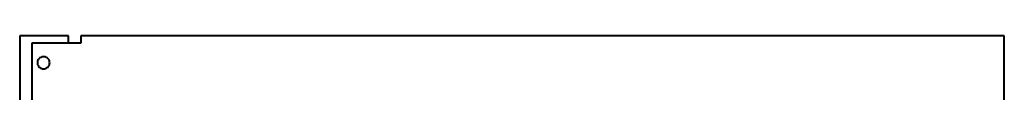
# Model space of a CAD drawing. Units: millimetres. Extents: x -13095 to -10852, y -682 to 6669.
# Drawn here: x -11737 to -11697, y 4654 to 4656 of the extents above; entities that cross this region are included whole.
import ezdxf

# ---------------------------------------------------------------- set-up
doc = ezdxf.new("R2010")
doc.units = ezdxf.units.MM
doc.layers.add('AT_1_SYMBOLE', color=8, linetype='Continuous')
doc.layers.add('structure-perche latteral', color=3, linetype='Continuous')

# ---------------------------------------------------------------- blocks, each defined once
blk = doc.blocks.new('Perche coupe 5')
at = {"layer": 'structure-perche latteral', "color": 253, "lineweight": 40}
for p, q in [((-9.76813, -0.4586), (-9.98813, -0.4586)), ((-9.98813, -0.4586), (-9.98813, -0.83607)), ((-9.98813, -0.83607), (-9.98513, -0.83607)), ((-9.98513, -0.83607), (-9.98513, -0.85607)), ((-9.98513, -0.84107), (-9.98813, -0.84107)), ((-9.98813, -0.84107), (-9.98813, -0.86107)), ((-9.97827, -0.84907), (-9.9786, -0.84933)), ((-9.97787, -0.84893), (-9.97827, -0.84907)), ((-9.97753, -0.84887), (-9.97787, -0.84893)), ((-9.97713, -0.8488), (-9.97753, -0.84887)), ((-9.97673, -0.84887), (-9.97713, -0.8488)), ((-9.97633, -0.84893), (-9.97673, -0.84887)), ((-9.976, -0.84907), (-9.97633, -0.84893)), ((-9.97567, -0.84933), (-9.976, -0.84907)), ((-9.97953, -0.85053), (-9.9796, -0.85093)), ((-9.9796, -0.85093), (-9.9796, -0.85133)), ((-9.9796, -0.85133), (-9.9796, -0.85173)), ((-9.9796, -0.85173), (-9.97953, -0.85207)), ((-9.97933, -0.8502), (-9.97953, -0.85053)), ((-9.97953, -0.85207), (-9.97933, -0.85247)), ((-9.97913, -0.84987), (-9.97933, -0.8502)), ((-9.97933, -0.85247), (-9.97913, -0.8528)), ((-9.97887, -0.84953), (-9.97913, -0.84987)), ((-9.97913, -0.8528), (-9.97887, -0.85307)), ((-9.9786, -0.84933), (-9.97887, -0.84953)), ((-9.97887, -0.85307), (-9.9786, -0.85333)), ((-9.97533, -0.84953), (-9.97567, -0.84933)), ((-9.97567, -0.85333), (-9.97533, -0.85307)), ((-9.97513, -0.84987), (-9.97533, -0.84953)), ((-9.97533, -0.85307), (-9.97513, -0.8528)), ((-9.97487, -0.8502), (-9.97513, -0.84987)), ((-9.97513, -0.8528), (-9.97487, -0.85247)), ((-9.97473, -0.85053), (-9.97487, -0.8502)), ((-9.97487, -0.85247), (-9.97473, -0.85207)), ((-9.97467, -0.85093), (-9.97473, -0.85053)), ((-9.97473, -0.85207), (-9.97467, -0.85173)), ((-9.9746, -0.85133), (-9.97467, -0.85093)), ((-9.97467, -0.85173), (-9.9746, -0.85133)), ((-9.9746, -0.85133), (-9.9746, -0.85133)), ((-9.98513, -0.85607), (-9.77813, -0.85607)), ((-9.9786, -0.85333), (-9.97827, -0.85353)), ((-9.97827, -0.85353), (-9.97787, -0.85373)), ((-9.97787, -0.85373), (-9.97753, -0.8538)), ((-9.97753, -0.8538), (-9.97713, -0.8538)), ((-9.97713, -0.8538), (-9.97673, -0.8538)), ((-9.97673, -0.8538), (-9.97633, -0.85373)), ((-9.97633, -0.85373), (-9.976, -0.85353)), ((-9.976, -0.85353), (-9.97567, -0.85333)), ((-9.98813, -0.86107), (-9.76813, -0.86107))]:
    blk.add_line(p, q, dxfattribs=at)

msp = doc.modelspace()

# ---------------------------------------------------------------- block references
at = {"layer": 'AT_1_SYMBOLE', "ltscale": 100, "xscale": 100, "yscale": 100, "zscale": 100, "rotation": 270}
msp.add_blockref('Perche coupe 5', (-11651.00367, 3656.99335), dxfattribs=at)

doc.saveas('drawing.dxf')
